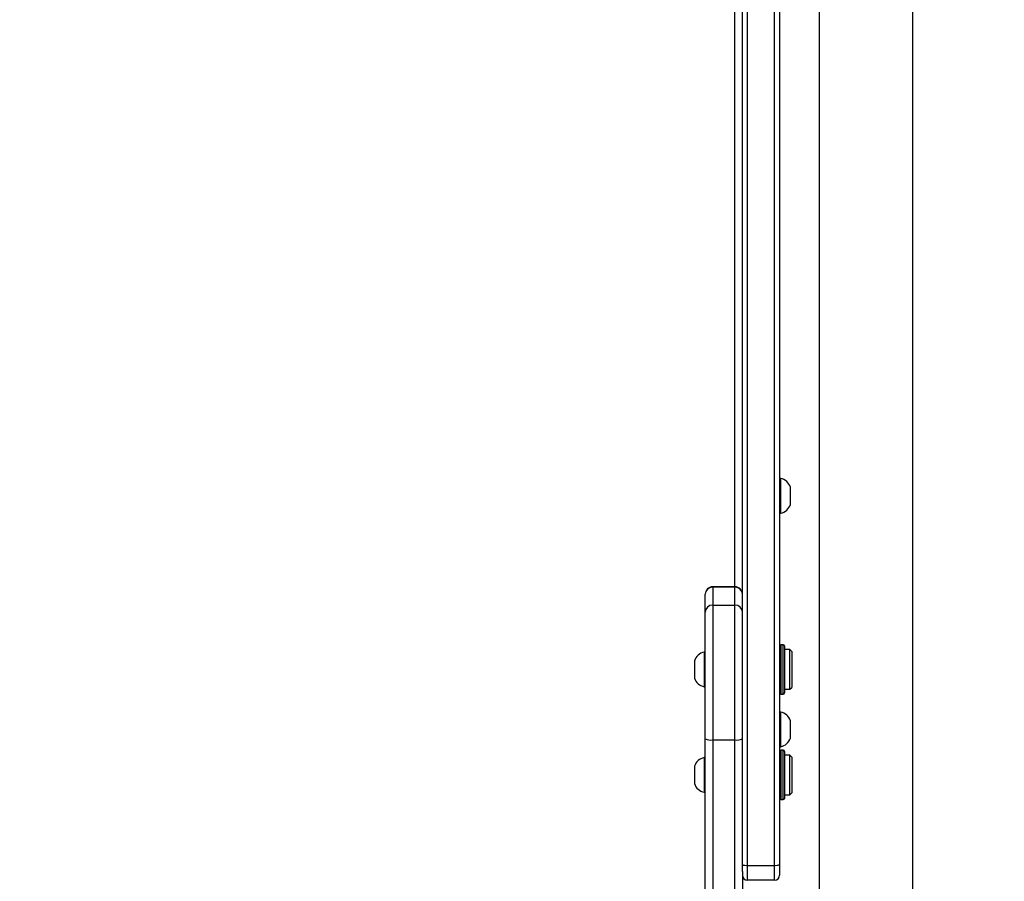
# Model space of a CAD drawing. Units: millimetres. Extents: x -496 to 1418, y 40 to 1357.
# Drawn here: x 490 to 530, y 320 to 355 of the extents above; entities that cross this region are included whole.
import ezdxf

# ---------------------------------------------------------------- set-up
doc = ezdxf.new("R2010")
doc.units = ezdxf.units.MM
doc.header["$PDSIZE"] = -1
doc.layers.add('VP-DIM', color=7, linetype='Continuous')
doc.layers.add('VP-EQ', color=7, linetype='Continuous', true_color=0x8a3492)
doc.dimstyles.get("Standard").update_dxf_attribs({"dimtxt": 14, "dimasz": 20, "dimexe": 20, "dimexo": 50, "dimgap": 20, "dimtad": 0, "dimdec": 0, "dimzin": 0, "dimdsep": 46, "dimtxsty": 'Standard', "dimcen": -0.09, "dimadec": 0, "dimazin": 0, "dimtfac": 1, "dimtdec": 4, "dimtofl": 0, "dimtmove": 0, "dimatfit": 3, "dimfxl": 70, "dimfxlon": 1, "dimtolj": 1, "dimtzin": 0, "dimarcsym": 0})

# ---------------------------------------------------------------- blocks, each defined once
blk = doc.blocks.new('*D50')
at = {"layer": 'Defpoints', "color": 0}
for p in [(520.542, 1019.992), (521.317, 190.618), (1281.317, 190.618)]:
    blk.add_point(p, dxfattribs=at)
at = {"layer": 'VP-DIM', "color": 0, "lineweight": -2}
for p, q in [((1211.317, 1019.992), (1301.317, 1019.992)), ((1281.317, 999.992), (1281.317, 636.488)), ((1281.317, 210.618), (1281.317, 561.488)), ((1211.317, 190.618), (1301.317, 190.618))]:
    blk.add_line(p, q, dxfattribs=at)
at = {"layer": 'VP-DIM', "color": 0}
for points in [[(1284.65, 999.992), (1277.983, 999.992), (1281.317, 1019.992)], [(1277.983, 210.618), (1284.65, 210.618), (1281.317, 190.618)]]:
    blk.add_solid(points, dxfattribs=at)
at = {"layer": 'VP-DIM', "color": 0, "insert": (1281.317, 598.988), "char_height": 14, "attachment_point": 5, "rotation": 90}
blk.add_mtext('\\A1;830', dxfattribs=at)
blk = doc.blocks.new('*D54')
at = {"layer": 'Defpoints', "color": 0}
for p in [(512.592, 1170.292), (450.529, 40.318), (1397.561, 40.318)]:
    blk.add_point(p, dxfattribs=at)
at = {"layer": 'VP-DIM', "color": 0, "lineweight": -2}
for p, q in [((1327.561, 1170.292), (1417.561, 1170.292)), ((1397.561, 1150.292), (1397.561, 643.494)), ((1397.561, 60.318), (1397.561, 563.827)), ((1327.561, 40.318), (1417.561, 40.318))]:
    blk.add_line(p, q, dxfattribs=at)
at = {"layer": 'VP-DIM', "color": 0}
for points in [[(1400.894, 1150.292), (1394.227, 1150.292), (1397.561, 1170.292)], [(1394.227, 60.318), (1400.894, 60.318), (1397.561, 40.318)]]:
    blk.add_solid(points, dxfattribs=at)
at = {"layer": 'VP-DIM', "color": 0, "insert": (1397.561, 603.66), "char_height": 14, "attachment_point": 5, "rotation": 90}
blk.add_mtext('\\A1;1130', dxfattribs=at)
blk = doc.blocks.new('RC1506_')
at = {"color": 0, "linetype": 'Continuous', "lineweight": 25}
for p, q in [((522.667, 456.767), (522.667, 318.567)), ((526.467, 318.567), (526.467, 456.767)), ((519.567, 320.341), (519.567, 455.796)), ((519.767, 455.769), (519.767, 320.314)), ((520.867, 320.314), (520.867, 455.769)), ((521.067, 455.796), (521.067, 320.341)), ((519.267, 331.578), (519.267, 376.511)), ((521.117, 335.958), (521.067, 335.958)), ((521.117, 335.161), (521.117, 335.958)), ((521.507, 335.209), (521.507, 335.608)), ((521.117, 334.558), (521.117, 335.161)), ((521.507, 334.908), (521.507, 335.209)), ((521.067, 334.558), (521.117, 334.558)), ((518.067, 330.552), (518.067, 331.278)), ((519.267, 331.578), (518.367, 331.578)), ((518.367, 331.564), (518.367, 331.578)), ((518.367, 331.564), (518.367, 330.837)), ((519.267, 331.564), (518.367, 331.564)), ((519.267, 331.564), (519.267, 331.578)), ((519.267, 330.837), (519.267, 331.564)), ((518.067, 325.428), (518.067, 330.552)), ((518.367, 330.837), (518.367, 325.386)), ((518.367, 330.837), (519.267, 330.837)), ((519.267, 325.386), (519.267, 330.837)), ((518.067, 328.937), (518.017, 328.937)), ((518.017, 328.937), (518.017, 328.14)), ((521.217, 329.237), (521.117, 329.237)), ((521.117, 329.237), (521.117, 327.237)), ((521.217, 327.237), (521.217, 329.237)), ((521.267, 329.187), (521.267, 327.287)), ((521.492, 329.037), (521.267, 329.037)), ((521.567, 328.962), (521.492, 329.037)), ((521.492, 328.477), (521.492, 329.037)), ((521.567, 328.962), (521.567, 328.455)), ((517.627, 328.587), (517.627, 328.188)), ((521.492, 327.437), (521.492, 328.477)), ((517.627, 328.188), (517.627, 327.887)), ((518.017, 328.14), (518.017, 327.537)), ((521.567, 328.455), (521.567, 327.512)), ((518.017, 327.537), (518.067, 327.537)), ((521.267, 327.437), (521.492, 327.437)), ((521.492, 327.437), (521.567, 327.512)), ((521.117, 327.237), (521.217, 327.237)), ((521.117, 326.513), (521.067, 326.513)), ((521.117, 325.716), (521.117, 326.513)), ((521.507, 325.764), (521.507, 326.163)), ((521.117, 325.113), (521.117, 325.716)), ((521.507, 325.463), (521.507, 325.764)), ((518.067, 301.871), (518.067, 325.428)), ((518.367, 325.386), (519.267, 325.386)), ((518.367, 325.386), (518.367, 301.83)), ((519.267, 301.83), (519.267, 325.386)), ((521.067, 325.113), (521.117, 325.113)), ((521.217, 324.97), (521.117, 324.97)), ((521.117, 324.97), (521.117, 322.97)), ((521.217, 322.97), (521.217, 324.97)), ((521.267, 324.92), (521.267, 323.02)), ((518.067, 324.67), (518.017, 324.67)), ((518.017, 324.67), (518.017, 323.872)), ((521.492, 324.77), (521.267, 324.77)), ((521.567, 324.695), (521.492, 324.77)), ((521.492, 324.21), (521.492, 324.77)), ((521.567, 324.695), (521.567, 324.188)), ((517.627, 324.32), (517.627, 323.921)), ((521.492, 323.17), (521.492, 324.21)), ((521.567, 324.188), (521.567, 323.245)), ((517.627, 323.921), (517.627, 323.62)), ((518.017, 323.872), (518.017, 323.27)), ((518.017, 323.27), (518.067, 323.27)), ((521.117, 322.97), (521.217, 322.97)), ((521.267, 323.17), (521.492, 323.17)), ((521.492, 323.17), (521.567, 323.245)), ((519.567, 320.058), (519.567, 320.341)), ((519.767, 320.314), (520.867, 320.314)), ((519.767, 320.314), (519.767, 319.711)), ((520.867, 319.711), (520.867, 320.314)), ((521.067, 320.341), (521.067, 319.911)), ((519.567, 320.058), (519.567, 301.871)), ((520.867, 319.711), (519.767, 319.711))]:
    blk.add_line(p, q, dxfattribs=at)
for centre, radius, start, end in [((521.01, 335.447), 0.523, 18, 78.1881), ((521.01, 335.07), 0.523, 281.8119, 342), ((518.367, 331.278), 0.3, 90, 180), ((518.36, 331.271), 0.293, 88.5925, 178.5292), ((519.267, 331.278), 0.3, 0, 90), ((519.274, 331.271), 0.293, 1.4731, 91.4064), ((518.36, 330.544), 0.293, 88.6072, 178.524), ((519.274, 330.544), 0.293, 1.4783, 91.3916), ((518.124, 328.425), 0.523, 101.8119, 162), ((521.117, 329.187), 0.05, 90, 180), ((521.217, 329.187), 0.05, 0, 90), ((518.124, 328.048), 0.523, 198, 258.1881), ((521.117, 327.287), 0.05, 180, 270), ((521.217, 327.287), 0.05, 270, 0), ((521.01, 326.002), 0.523, 18, 78.1881), ((518.293, 325.956), 0.574, 246.7963, 277.368), ((519.34, 325.956), 0.574, 262.6332, 293.2022), ((521.01, 325.625), 0.523, 281.8119, 342), ((521.117, 324.92), 0.05, 90, 180), ((521.217, 324.92), 0.05, 0, 90), ((518.124, 324.158), 0.523, 101.8119, 162), ((518.124, 323.781), 0.523, 198, 258.1881), ((521.117, 323.02), 0.05, 180, 270), ((521.217, 323.02), 0.05, 270, 0), ((519.718, 320.694), 0.383, 246.8215, 277.3517), ((520.916, 320.694), 0.383, 262.6488, 293.178), ((519.767, 319.911), 0.2, 180, 270), ((520.867, 319.911), 0.2, 270, 0)]:
    blk.add_arc(centre, radius, start, end, dxfattribs=at)
blk = doc.blocks.new('RC1506_2D')
at = {"layer": 'VP-EQ', "color": 0}
blk.add_blockref('RC1506_', (0, 0), dxfattribs=at)

msp = doc.modelspace()

# ---------------------------------------------------------------- block references
at = {"layer": 'VP-EQ', "color": 0}
msp.add_blockref('RC1506_2D', (0, 0), dxfattribs=at)

# ---------------------------------------------------------------- dimensions: what is measured, and where the dimension line sits
at = {"layer": 'VP-DIM', "color": 0}
dim = msp.add_linear_dim(base=(1397.561, 40.318), p1=(512.592, 1170.292), p2=(450.529, 40.318), angle=90, dimstyle='Standard', dxfattribs=at)
dim.commit()
dim.dimension.update_dxf_attribs({"geometry": '*D54', "text_midpoint": (1397.561, 603.66), "dimtype": 160})
dim = msp.add_linear_dim(base=(1281.317, 190.618), p1=(520.542, 1019.992), p2=(521.317, 190.618), angle=90, text='830', dimstyle='Standard', dxfattribs=at)
dim.commit()
dim.dimension.update_dxf_attribs({"geometry": '*D50', "text_midpoint": (1281.317, 598.988), "dimtype": 160})

doc.saveas('drawing.dxf')
